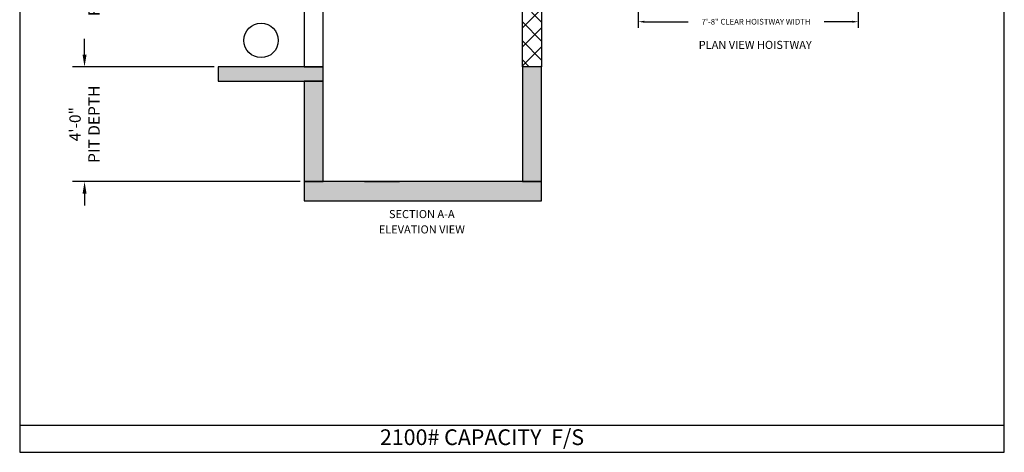
# Model space of a CAD drawing. Extents: x 1081 to 1493, y 255 to 788.
# Drawn here: x 1081 to 1493, y 255 to 436 of the extents above; entities that cross this region are included whole.
import ezdxf
from ezdxf.enums import TextEntityAlignment as Align

# ---------------------------------------------------------------- set-up
doc = ezdxf.new("R2010")
doc.units = 0
doc.header["$LTSCALE"] = 50
doc.header["$MEASUREMENT"] = 0
doc.header["$PDMODE"] = 34
doc.layers.get('0').update_dxf_attribs({"linetype": 'CONTINUOUS'})
doc.layers.get('DEFPOINTS').update_dxf_attribs({"linetype": 'CONTINUOUS'})
doc.styles.add('ROMAND', font='arialbd.ttf')
doc.styles.add('ROMANS', font='ROMANS.SHX')
doc.dimstyles.new('MEI_ROPED', dxfattribs={"dimtxt": 4.75, "dimasz": 5, "dimexe": 5, "dimexo": 1.625, "dimgap": 2.5, "dimtad": 0, "dimdec": 4, "dimzin": 3, "dimdsep": 46, "dimlunit": 4, "dimtxsty": 'ROMANS', "dimcen": 2.5, "dimadec": 0, "dimazin": 0, "dimtfac": 1, "dimtdec": 4, "dimtofl": 0, "dimtmove": 0, "dimatfit": 3, "dimfxl": 1, "dimfrac": 2, "dimtolj": 1, "dimtzin": 0, "dimarcsym": 0})

# ---------------------------------------------------------------- blocks, each defined once
blk = doc.blocks.new('*D5')
at = {"color": 0, "lineweight": -2, "transparency": 16777216}
for p, q in [((1162.55, 536.06), (1103.38, 536.06)), ((1108.38, 531.06), (1108.38, 524.37)), ((1108.38, 421.06), (1108.38, 427.76)), ((1162.55, 416.06), (1103.38, 416.06))]:
    blk.add_line(p, q, dxfattribs=at)
at = {"color": 0, "transparency": 16777216}
for points in [[(1107.55, 531.06), (1109.21, 531.06), (1108.38, 536.06)], [(1107.55, 421.06), (1109.21, 421.06), (1108.38, 416.06)]]:
    blk.add_solid(points, dxfattribs=at)
at = {"layer": 'DEFPOINTS', "color": 0, "transparency": 16777216}
for p in [(1108.38, 536.06), (1164.18, 536.06), (1164.18, 416.06)]:
    blk.add_point(p, dxfattribs=at)
at = {"color": 0, "transparency": 16777216, "insert": (1108.38, 476.06), "char_height": 4.75, "attachment_point": 5, "rotation": 90, "style": 'ROMANS'}
blk.add_mtext('\\A1;10\'-0" TOTAL \\PFLOOR TO FLOOR TRAVEL', dxfattribs=at)
blk = doc.blocks.new('*D6')
at = {"color": 0, "lineweight": -2, "transparency": 16777216}
for p, q in [((1108.38, 421.06), (1108.38, 426.06)), ((1162.55, 416.06), (1103.38, 416.06)), ((1198.55, 368.06), (1103.38, 368.06)), ((1108.38, 363.06), (1108.38, 358.06))]:
    blk.add_line(p, q, dxfattribs=at)
at = {"color": 0, "transparency": 16777216}
for points in [[(1107.55, 421.06), (1109.21, 421.06), (1108.38, 416.06)], [(1107.55, 363.06), (1109.21, 363.06), (1108.38, 368.06)]]:
    blk.add_solid(points, dxfattribs=at)
at = {"layer": 'DEFPOINTS', "color": 0, "transparency": 16777216}
for p in [(1108.38, 416.06), (1164.18, 416.06), (1200.18, 368.06)]:
    blk.add_point(p, dxfattribs=at)
at = {"color": 0, "transparency": 16777216, "insert": (1108.38, 392.06), "char_height": 4.75, "attachment_point": 5, "rotation": 90, "style": 'ROMANS'}
blk.add_mtext('\\A1;4\'-0"\\PPIT DEPTH', dxfattribs=at)
blk = doc.blocks.new('*D23')
at = {"color": 0, "lineweight": -2, "ltscale": 0.25, "transparency": 16777216}
for p, q in [((1339.87, 486.71), (1339.87, 432.38)), ((1431.87, 486.71), (1431.87, 432.38)), ((1342.37, 434.88), (1360.67, 434.88)), ((1429.37, 434.88), (1417.57, 434.88))]:
    blk.add_line(p, q, dxfattribs=at)
at = {"color": 0, "ltscale": 0.25, "transparency": 16777216}
for points in [[(1342.37, 435.3), (1342.37, 434.47), (1339.87, 434.88)], [(1429.37, 435.3), (1429.37, 434.47), (1431.87, 434.88)]]:
    blk.add_solid(points, dxfattribs=at)
at = {"layer": 'DEFPOINTS', "color": 0, "ltscale": 0.25, "transparency": 16777216}
for p in [(1339.87, 487.52), (1431.87, 487.52), (1339.87, 434.88)]:
    blk.add_point(p, dxfattribs=at)
at = {"color": 0, "ltscale": 0.25, "transparency": 16777216, "insert": (1389.12, 434.88), "char_height": 2.375, "attachment_point": 5, "style": 'ROMANS'}
blk.add_mtext('\\A1;7\'-8" CLEAR HOISTWAY WIDTH', dxfattribs=at)

msp = doc.modelspace()

# ---------------------------------------------------------------- hatches: boundary and pattern name
h = msp.add_hatch()
h.set_pattern_fill('AR-CONC', color=256, style=0)
h.set_pattern_definition([(50, (0, 0), (7.172602, -0.627521), [0.75, -8.25]), (355, (0, 0), (-1.387513, 7.52192), [0.6, -6.6]), (100.4514, (0.598, -0.052), (5.785094, 6.894395), [0.637402, -7.01142]), (46.1842, (0, 2), (10.67241, -1.65519), [1.125, -12.375]), (96.6356, (0.889, 1.862), (9.34663, 9.74118), [0.9561, -10.51713]), (351.1842, (0, 2), (9.34662, 9.74119), [0.9, -9.9]), (21, (1, 1.5), (5.96907, -4.02619), [0.75, -8.25]), (326, (1, 1.5), (2.433153, 7.2515), [0.6, -6.6]), (71.4514, (1.4974, 1.1645), (8.402226, 3.225305), [0.637402, -7.01142]), (37.5, (0, 0), (0.1215986, 3.3289385), [0, -6.52, 0, -6.7, 0, -6.625]), (7.5, (0, 0), (2.630695, 3.944117), [0, -3.82, 0, -6.37, 0, -2.525]), (327.5, (-2.23, 0), (5.3382244, -0.2255487), [0, -2.5, 0, -7.8, 0, -10.35]), (317.5, (-3.23, 0), (5.831862, 1.00105), [0, -3.25, 0, -5.18, 0, -7.35])])
h.paths.add_polyline_path([(1299.42645, 700.99251), (1200.17645, 700.99251), (1200.17645, 692.99251), (1299.42645, 692.99251)])
h.paths.add_polyline_path([(1208.17645, 536.06251), (1164.17645, 536.06251), (1164.17645, 530.06251), (1208.17645, 530.06251)])
h.paths.add_polyline_path([(1208.17645, 416.06251), (1164.17645, 416.06251), (1164.17645, 410.06251), (1208.17645, 410.06251)])
h.paths.add_polyline_path([(1208.17645, 410.06251), (1200.17645, 410.06251), (1200.17645, 368.06251), (1208.17645, 368.06251)])
h.paths.add_polyline_path([(1299.42645, 368.06251), (1200.17645, 368.06251), (1200.17645, 360.06251), (1299.42645, 360.06251)])
h.paths.add_polyline_path([(1299.42645, 416.06251), (1291.42645, 416.06251), (1291.42645, 368.06251), (1299.42645, 368.06251)])
h = msp.add_hatch()
h.set_pattern_fill('ANSI37', color=256, scale=45, style=0)
h.paths.add_polyline_path([(1299.42645, 536.06251), (1291.42645, 536.06251), (1291.42645, 416.06251), (1299.42645, 416.06251)])
h.paths.add_polyline_path([(1299.42645, 661.06251), (1291.42645, 661.06251), (1291.42645, 536.06251), (1299.42645, 536.06251)])
h.paths.add_polyline_path([(1299.42645, 692.99251), (1291.42645, 692.99251), (1291.42645, 685.06251), (1299.42645, 685.06251)])
h.paths.add_polyline_path([(1208.17645, 692.99251), (1200.17645, 692.99251), (1200.17645, 623.06251), (1208.17645, 623.06251)])
h.paths.add_polyline_path([(1208.17645, 530.06251), (1200.17645, 530.06251), (1200.17645, 503.06251), (1208.17645, 503.06251)])

# ---------------------------------------------------------------- linework, layer by layer
at = {"color": 0, "linetype": 'ByBlock', "ltscale": 0.25}
msp.add_line((1225.36602, 368.06251), (1239.99328, 368.06251), dxfattribs=at)
at = {"ltscale": 10}
msp.add_line((1081.26959, 266.35527), (1492.90018, 266.35527), dxfattribs=at)
msp.add_lwpolyline([(1492.90018, 254.96126), (1492.90018, 787.65968), (1081.26959, 787.65968), (1081.26959, 254.96126)], close=True, dxfattribs=at)
at = {"ltscale": 0.25}
for points in [[(1299.42645, 416.06251), (1291.42645, 416.06251), (1291.42645, 536.06251), (1299.42645, 536.06251)], [(1200.17645, 416.06251), (1208.17645, 416.06251), (1208.17645, 500.06251), (1200.17645, 500.06251)], [(1164.17645, 410.06251), (1208.17645, 410.06251), (1208.17645, 416.06251), (1164.17645, 416.06251)], [(1291.42645, 368.06251), (1299.42645, 368.06251), (1299.42645, 416.06251), (1291.42645, 416.06251)], [(1200.17645, 368.06251), (1208.17645, 368.06251), (1208.17645, 410.06251), (1200.17645, 410.06251)], [(1200.17645, 360.06251), (1299.42645, 360.06251), (1299.42645, 368.06251), (1200.17645, 368.06251)]]:
    msp.add_lwpolyline(points, close=True, dxfattribs=at)
at = {"color": 1}
msp.add_circle((1182.17645, 427.08276), 7.2, dxfattribs=at)

# ---------------------------------------------------------------- texts
at = {"color": 1, "ltscale": 0.25, "style": 'ROMAND'}
for s, p in [('%%UPLAN VIEW HOISTWAY', (1388.77527, 425.20891)), ('%%USECTION A-A', (1249.37763, 354.50925)), ('%%UELEVATION VIEW', (1249.37763, 348.09581))]:
    msp.add_text(s, height=3.375, dxfattribs=at).set_placement(p, align=Align.MIDDLE_CENTER)
at = {"ltscale": 10, "insert": (1274.5475, 264.55337), "char_height": 6.5618242, "width": 109.8125, "attachment_point": 2, "style": 'ROMAND'}
msp.add_mtext('2100# CAPACITY  F/S\\P ', dxfattribs=at)

# ---------------------------------------------------------------- dimensions: what is measured, and where the dimension line sits
at = {"color": 1, "ltscale": 0.25}
for base, p1, p2, text, picture, middle in [((1108.38009, 536.06251), (1164.17645, 416.06251), (1164.17645, 536.06251), '<> TOTAL \\PFLOOR TO FLOOR TRAVEL', '*D5', (1108.38009, 476.06251)), ((1108.38009, 416.06251), (1200.17645, 368.06251), (1164.17645, 416.06251), '<>\\PPIT DEPTH', '*D6', (1108.38009, 392.06251))]:
    dim = msp.add_linear_dim(base=base, p1=p1, p2=p2, angle=90, text=text, dimstyle='MEI_ROPED', dxfattribs=at)
    dim.commit()
    dim.dimension.update_dxf_attribs({"geometry": picture, "text_midpoint": middle})
dim = msp.add_linear_dim(base=(1339.86829, 434.88178), p1=(1431.86829, 487.51819), p2=(1339.86829, 487.51819), angle=180, text='<> CLEAR HOISTWAY WIDTH', dimstyle='MEI_ROPED', override={"dimscale": 0.5}, dxfattribs=at)
dim.commit()
dim.dimension.update_dxf_attribs({"geometry": '*D23', "text_midpoint": (1389.11829, 434.88178), "dimtype": 160})

doc.saveas('drawing.dxf')
